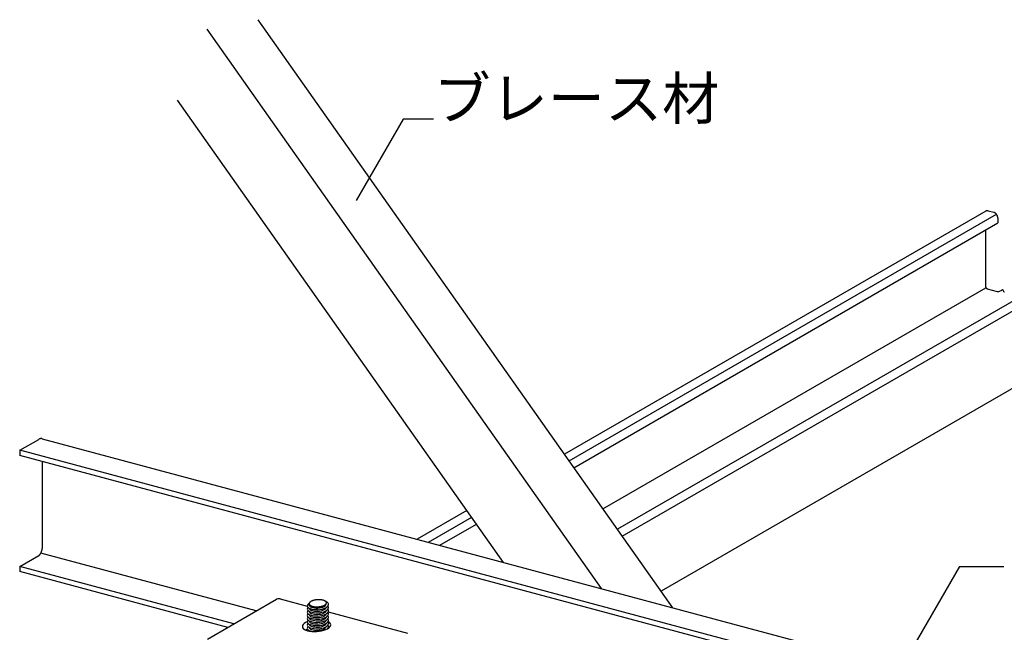
# Model space of a CAD drawing. Extents: x 5 to 415, y 6 to 292.
# Drawn here: x 310 to 372, y 199 to 238 of the extents above; entities that cross this region are included whole.
import ezdxf

# ---------------------------------------------------------------- set-up
doc = ezdxf.new("R2010")
doc.units = 0
doc.header["$MEASUREMENT"] = 0
for name, color, linetype in [('_3-2_野縁受け', 7, 'CONTINUOUS'), ('_3-3_野縁', 7, 'CONTINUOUS'), ('_3-4_ブレ__ス__補強材', 7, 'CONTINUOUS'), ('_3-6_文字', 7, 'CONTINUOUS'), ('_3-A_クリップ', 7, 'CONTINUOUS'), ('_3-B_補強金具__金具__その他', 7, 'CONTINUOUS')]:
    doc.layers.add(name, color=color, linetype=linetype)
doc.styles.get("Standard").update_dxf_attribs({"font": 'MS Gothic.ttf'})

msp = doc.modelspace()

# ---------------------------------------------------------------- linework, layer by layer
at = {"layer": '_3-2_野縁受け', "color": 3, "linetype": 'Continuous'}
for p, q in [((310.407, 210.769), (311.597, 211.456)), ((311.811, 211.495), (371.681, 195.453)), ((310.407, 210.769), (310.407, 210.449)), ((370.278, 194.727), (310.407, 210.769)), ((370.278, 194.407), (310.407, 210.449)), ((311.812, 210.073), (311.812, 204.621)), ((310.407, 203.489), (311.596, 204.176)), ((325.223, 200.707), (311.73, 204.323)), ((311.812, 204.621), (311.812, 204.621)), ((323.818, 199.896), (310.407, 203.489)), ((310.407, 203.489), (310.407, 203.169)), ((323.439, 199.677), (310.407, 203.169))]:
    msp.add_line(p, q, dxfattribs=at)
for centre, radius, start, end in [((311.803, 211.098), 0.413, 114.20833, 120.08147), ((311.841, 211.033), 0.489, 120.07359, 120.07361), ((311.777, 211.156), 0.349, 107.64462, 114.21445), ((311.761, 211.206), 0.298, 100.33492, 107.64659), ((311.754, 211.245), 0.258, 92.29131, 100.32968), ((311.753, 211.272), 0.231, 83.61781, 92.27635), ((311.755, 211.287), 0.216, 75, 83.59312), ((311.474, 204.387), 0.244, 300.07359, 305.32611), ((311.493, 204.355), 0.207, 300.08132, 300.08147), ((311.449, 204.422), 0.287, 305.31799, 310.03598), ((311.419, 204.458), 0.334, 310.02838, 314.29604), ((311.385, 204.493), 0.383, 314.28928, 318.18332), ((311.348, 204.526), 0.433, 318.17744, 321.76534), ((311.309, 204.557), 0.482, 321.76025, 325.10034), ((311.271, 204.583), 0.528, 325.09595, 328.23853), ((311.236, 204.605), 0.569, 328.23471, 331.22342), ((311.206, 204.621), 0.604, 331.22003, 334.09326), ((311.182, 204.633), 0.63, 334.09019, 336.88234), ((311.166, 204.64), 0.647, 336.87947, 339.62218), ((311.16, 204.642), 0.654, 339.61942, 342.34262), ((311.163, 204.641), 0.651, 342.33987, 345.07285), ((311.177, 204.638), 0.637, 345.07002, 347.84236), ((311.2, 204.633), 0.613, 347.83937, 350.68205), ((311.231, 204.628), 0.581, 350.67877, 353.62514), ((311.27, 204.623), 0.542, 353.62148, 356.70845), ((311.315, 204.621), 0.497, 356.70427, 359.97359), ((311.363, 204.621), 0.449, 359.96877, 0.0338)]:
    msp.add_arc(centre, radius, start, end, dxfattribs=at)
at = {"layer": '_3-3_野縁', "color": 2, "linetype": 'Continuous'}
for p, q in [((370.916, 225.755), (344.532, 210.522)), ((371.065, 225.769), (371.413, 225.676)), ((344.827, 210.104), (371.587, 225.553)), ((371.674, 225.306), (371.674, 225.006)), ((345.126, 209.679), (371.674, 225.006)), ((370.897, 224.557), (370.897, 221.054)), ((378.737, 223.657), (347.846, 205.822)), ((348.152, 205.387), (379.422, 223.441)), ((346.942, 207.103), (370.929, 220.953)), ((371.013, 220.889), (371.64, 220.721)), ((371.729, 220.726), (371.925, 220.808)), ((372.056, 220.703), (372.023, 220.776)), ((379.413, 218.579), (350.586, 201.936)), ((338.422, 206.994), (335.311, 205.198)), ((336.007, 205.012), (338.717, 206.576)), ((336.715, 204.822), (339.016, 206.151))]:
    msp.add_line(p, q, dxfattribs=at)
for centre, radius, start, end in [((371.002, 225.594), 0.182, 111.60857, 118.2567), ((371.003, 225.593), 0.183, 118.26396, 118.37868), ((371.003, 225.592), 0.185, 105.01338, 111.6015), ((371.005, 225.586), 0.191, 98.55026, 105.00719), ((371.006, 225.578), 0.199, 92.27881, 98.54541), ((371.006, 225.566), 0.211, 86.2426, 92.27553), ((371.005, 225.552), 0.225, 80.46814, 86.24089), ((371.003, 225.535), 0.242, 74.96606, 80.46779), ((371.346, 225.423), 0.261, 69.7339, 74.9668), ((371.338, 225.404), 0.282, 64.7592, 69.73541), ((371.329, 225.385), 0.303, 60.02267, 64.76123), ((371.318, 225.366), 0.325, 55.50067, 60.02501), ((371.306, 225.348), 0.346, 51.16721, 55.50316), ((371.294, 225.333), 0.367, 46.99529, 51.16975), ((371.281, 225.319), 0.385, 42.95775, 46.99782), ((371.269, 225.308), 0.401, 39.0278, 42.96024), ((371.26, 225.3), 0.414, 35.17917, 39.03023), ((371.252, 225.295), 0.423, 31.38617, 35.18155), ((371.248, 225.292), 0.428, 27.62357, 31.38852), ((371.247, 225.292), 0.429, 23.86641, 27.6259), ((371.25, 225.293), 0.426, 20.08977, 23.86874), ((371.257, 225.296), 0.418, 16.26855, 20.09213), ((371.268, 225.299), 0.407, 12.37733, 16.27097), ((371.282, 225.302), 0.392, 8.39008, 12.37979), ((371.299, 225.304), 0.375, 4.28024, 8.39259), ((371.319, 225.306), 0.355, 0.02081, 4.28279), ((371.056, 221.054), 0.159, 180.02081, 184.28279), ((371.064, 221.055), 0.167, 184.28024, 188.39259), ((371.072, 221.056), 0.175, 188.39008, 192.37979), ((371.078, 221.057), 0.182, 192.37733, 196.27097), ((371.083, 221.059), 0.187, 196.26855, 200.09213), ((371.086, 221.06), 0.19, 200.08977, 203.86874), ((371.088, 221.06), 0.192, 203.86641, 207.6259), ((371.087, 221.06), 0.191, 207.62357, 211.38852), ((371.085, 221.059), 0.189, 211.38617, 215.18155), ((371.082, 221.057), 0.185, 215.17917, 219.03023), ((371.078, 221.053), 0.179, 219.0278, 222.96024), ((371.072, 221.048), 0.172, 222.95775, 226.99782), ((371.067, 221.042), 0.164, 226.99529, 231.16975), ((371.061, 221.035), 0.155, 231.16721, 235.50316), ((371.056, 221.027), 0.145, 235.50067, 240.02501), ((371.051, 221.019), 0.135, 240.02267, 244.76123), ((371.047, 221.01), 0.126, 244.7592, 249.73541), ((371.044, 221.002), 0.117, 249.7339, 254.9668), ((371.949, 220.752), 0.0608, 111.60857, 112.85578), ((371.949, 220.752), 0.0617, 105.01338, 111.6015), ((371.949, 220.75), 0.0635, 98.55026, 105.00719), ((371.95, 220.747), 0.0665, 92.27881, 98.54541), ((371.95, 220.743), 0.0704, 86.2426, 92.27553), ((371.95, 220.738), 0.0752, 80.46814, 86.24089), ((371.949, 220.733), 0.0808, 74.96606, 80.46779), ((371.947, 220.727), 0.0871, 69.7339, 74.9668), ((371.945, 220.72), 0.0939, 64.7592, 69.73541), ((371.942, 220.714), 0.101, 60.02267, 64.76123), ((371.938, 220.707), 0.108, 55.50067, 60.02501), ((371.934, 220.702), 0.115, 51.16721, 55.50316), ((371.93, 220.696), 0.122, 46.99529, 51.16975), ((371.926, 220.692), 0.128, 42.95775, 46.99782), ((371.681, 220.877), 0.162, 254.96606, 260.46779), ((371.685, 220.889), 0.174, 254.96594, 254.9668), ((371.679, 220.866), 0.15, 260.46814, 266.24089), ((371.679, 220.857), 0.141, 266.2426, 272.27553), ((371.679, 220.849), 0.133, 272.27881, 278.54541), ((371.68, 220.843), 0.127, 278.55026, 285.00719), ((371.681, 220.839), 0.123, 285.01338, 291.6015), ((371.681, 220.838), 0.122, 291.60857, 292.85578), ((371.922, 220.688), 0.134, 40.86841, 42.96024), ((372.157, 220.79), 0.134, 220.86841, 222.96024), ((372.153, 220.786), 0.128, 222.95775, 226.99782), ((372.149, 220.782), 0.122, 226.99529, 231.16975), ((372.144, 220.777), 0.115, 231.16721, 235.50316)]:
    msp.add_arc(centre, radius, start, end, dxfattribs=at)
at = {"layer": '_3-4_ブレ__ス__補強材', "color": 4, "linetype": 'Continuous'}
for p, q in [((351.308, 200.912), (325.341, 237.74)), ((346.854, 202.105), (322.147, 237.147)), ((340.707, 203.752), (320.294, 232.704))]:
    msp.add_line(p, q, dxfattribs=at)
at = {"layer": '_3-6_文字', "color": 7, "linetype": 'Continuous'}
for p, q in [((334.419, 231.499), (331.479, 226.406)), ((336.328, 231.499), (334.419, 231.499)), ((369.265, 203.499), (365.28, 196.597)), ((369.265, 203.499), (372.054, 203.499))]:
    msp.add_line(p, q, dxfattribs=at)
at = {"layer": '_3-A_クリップ', "color": 7, "linetype": 'Continuous'}
for centre, radius, start, end in [((328.548, 201.023), 0.127, 128.19128, 231.80872), ((328.621, 200.934), 0.242, 109.51733, 128.73856), ((328.963, 201.122), 0.425, 174.58434, 185.61402), ((328.631, 201.161), 0.0912, 173.06073, 185.23947), ((328.645, 201.081), 0.104, 179.9342, 231.80872), ((328.64, 201.159), 0.1, 161.54239, 172.98866), ((328.633, 201.161), 0.0928, 185.32489, 197.36942), ((328.644, 201.165), 0.105, 197.43158, 208.53247), ((328.659, 201.153), 0.12, 151.36942, 161.50778), ((328.665, 201.176), 0.128, 208.55573, 218.2572), ((328.688, 201.138), 0.152, 142.71718, 151.36855), ((328.693, 201.198), 0.164, 218.25113, 226.47336), ((328.724, 201.11), 0.198, 135.47275, 142.73407), ((328.728, 201.234), 0.214, 226.45398, 233.34308), ((328.767, 201.068), 0.258, 129.40991, 135.49461), ((328.766, 201.286), 0.279, 233.32118, 239.10254), ((328.814, 201.01), 0.333, 124.29356, 129.43045), ((328.864, 200.937), 0.421, 119.92021, 124.31068), ((328.914, 200.851), 0.521, 116.12608, 119.93381), ((328.963, 200.753), 0.631, 112.78308, 116.13669), ((329.007, 200.647), 0.745, 109.79166, 112.79134), ((329.046, 200.538), 0.861, 107.07413, 109.79814), ((329.079, 200.43), 0.974, 104.56903, 107.0793), ((329.106, 200.33), 1.078, 102.22694, 104.57324), ((329.125, 200.241), 1.168, 100.0071, 102.23045), ((329.138, 200.169), 1.241, 97.87495, 100.01012), ((329.145, 200.118), 1.293, 95.80028, 97.87766), ((329.148, 200.089), 1.322, 93.75552, 95.80278), ((329.148, 200.086), 1.326, 91.71452, 93.75795), ((329.148, 200.107), 1.304, 89.65132, 91.71701), ((329.148, 200.152), 1.259, 87.53889, 89.65396), ((329.151, 200.219), 1.192, 85.34792, 87.54181), ((329.158, 200.305), 1.106, 83.04527, 85.35127), ((329.17, 200.405), 1.006, 80.59222, 83.04926), ((329.188, 200.513), 0.895, 77.94211, 80.59708), ((329.212, 200.626), 0.78, 75.03722, 77.9482), ((329.242, 200.738), 0.664, 71.80536, 75.04512), ((329.201, 201.623), 0.631, 292.78308, 296.13669), ((329.277, 200.844), 0.553, 68.15381, 71.81525), ((329.249, 201.525), 0.521, 296.12608, 299.93381), ((329.316, 200.939), 0.45, 63.9637, 68.16646), ((329.343, 201.23), 0.279, 300.76764, 358.54633), ((329.299, 201.438), 0.421, 299.92021, 304.31068), ((329.356, 201.022), 0.358, 59.08292, 63.97975), ((329.349, 201.365), 0.333, 304.29356, 309.43045), ((329.397, 201.09), 0.279, 53.32118, 59.10254), ((329.396, 201.308), 0.258, 309.40991, 315.49461), ((329.435, 201.141), 0.214, 46.45398, 53.34308), ((329.397, 201.239), 0.372, 298.65704, 330.33652), ((329.439, 201.266), 0.198, 315.47275, 322.73407), ((329.47, 201.177), 0.164, 38.25113, 46.47336), ((329.48, 200.982), 0.328, 48.89673, 70.54202), ((329.476, 201.238), 0.152, 322.71718, 331.36855), ((329.498, 201.2), 0.128, 28.55573, 38.2572), ((329.504, 201.223), 0.12, 331.36942, 341.50778), ((329.519, 201.211), 0.105, 17.43158, 28.53247), ((329.523, 201.216), 0.1, 341.54239, 352.98866), ((329.53, 201.215), 0.0928, 5.32489, 17.36942), ((329.532, 201.215), 0.0912, 353.06073, 5.23947), ((329.614, 201.128), 0.129, 325.47927, 50.76287), ((328.548, 200.823), 0.127, 128.19128, 231.80872), ((328.548, 200.623), 0.127, 128.19128, 231.80872), ((328.548, 200.623), 0.127, 128.19128, 231.80872), ((328.548, 200.423), 0.127, 128.19128, 231.80872), ((328.709, 201.242), 0.399, 233.1431, 254.03243), ((328.709, 201.042), 0.399, 233.1431, 254.03243), ((328.709, 200.842), 0.399, 233.1431, 254.03243), ((328.645, 200.881), 0.104, 179.9342, 231.80872), ((328.645, 200.681), 0.104, 179.9342, 231.80872), ((328.645, 200.481), 0.104, 179.9342, 231.80872), ((328.776, 201.26), 0.327, 233.1431, 254.03243), ((328.776, 201.06), 0.327, 233.1431, 254.03243), ((328.776, 200.86), 0.327, 233.1431, 254.03243), ((329.073, 202.411), 1.623, 253.00721, 270.28601), ((329.073, 202.211), 1.623, 253.00721, 270.28601), ((329.073, 202.011), 1.623, 253.00721, 270.28601), ((328.807, 201.354), 0.358, 239.08292, 243.97975), ((328.847, 201.436), 0.45, 243.9637, 248.16646), ((328.886, 201.532), 0.553, 248.15381, 251.81525), ((329.075, 202.218), 1.33, 253.00721, 270.28601), ((329.075, 202.018), 1.33, 253.00721, 270.28601), ((329.075, 201.818), 1.33, 253.00721, 270.28601), ((328.921, 201.638), 0.664, 251.80536, 255.04512), ((328.951, 201.749), 0.78, 255.03722, 257.9482), ((328.975, 201.862), 0.895, 257.94211, 260.59708), ((328.993, 201.971), 1.006, 260.59222, 263.04926), ((329.005, 202.071), 1.106, 263.04527, 265.35127), ((329.012, 202.156), 1.192, 265.34792, 267.54181), ((329.015, 202.223), 1.259, 267.53889, 269.65396), ((329.016, 202.269), 1.304, 269.65132, 271.71701), ((329.015, 202.29), 1.326, 271.71452, 273.75795), ((329.068, 201.79), 0.902, 270.84492, 297.59682), ((329.065, 201.888), 1.101, 270.84492, 297.59682), ((329.068, 201.59), 0.902, 270.84492, 297.59682), ((329.065, 201.688), 1.101, 270.84492, 297.59682), ((329.068, 201.39), 0.902, 270.84492, 297.59682), ((329.065, 201.488), 1.101, 270.84492, 297.59682), ((329.015, 202.286), 1.322, 273.75552, 275.80278), ((329.018, 202.258), 1.293, 275.80028, 277.87766), ((329.025, 202.206), 1.241, 277.87495, 280.01012), ((329.038, 202.134), 1.168, 280.0071, 282.23045), ((329.057, 202.046), 1.078, 282.22694, 284.57324), ((329.084, 201.945), 0.974, 284.56903, 287.0793), ((329.117, 201.838), 0.861, 287.07413, 289.79814), ((329.156, 201.729), 0.745, 289.79166, 292.79134), ((329.34, 201.058), 0.305, 298.65704, 330.33652), ((329.34, 200.858), 0.305, 298.65704, 330.33652), ((329.34, 200.658), 0.305, 298.65704, 330.33652), ((329.397, 201.039), 0.372, 298.65704, 330.33652), ((329.397, 200.839), 0.372, 298.65704, 330.33652), ((329.397, 200.639), 0.372, 298.65704, 330.33652), ((329.518, 200.967), 0.106, 325.47927, 346.43121), ((329.518, 200.767), 0.106, 325.47927, 346.43121), ((329.518, 200.567), 0.106, 325.47927, 346.43121), ((329.614, 200.928), 0.129, 325.47927, 50.76287), ((329.614, 200.728), 0.129, 325.47927, 50.76287), ((329.614, 200.528), 0.129, 325.47927, 50.76287), ((328.548, 200.223), 0.127, 128.19128, 231.80872), ((328.548, 200.023), 0.127, 128.19128, 231.80872), ((328.548, 199.823), 0.127, 128.19128, 231.80872), ((328.548, 199.823), 0.127, 128.19128, 231.80872), ((328.709, 200.642), 0.399, 233.1431, 254.03243), ((328.709, 200.442), 0.399, 233.1431, 254.03243), ((328.709, 200.242), 0.399, 233.1431, 254.03243), ((328.645, 200.281), 0.104, 179.9342, 231.80872), ((328.645, 200.081), 0.104, 179.9342, 231.80872), ((328.645, 199.881), 0.104, 179.9342, 231.80872), ((328.776, 200.66), 0.327, 233.1431, 254.03243), ((328.776, 200.46), 0.327, 233.1431, 254.03243), ((328.776, 200.26), 0.327, 233.1431, 254.03243), ((329.073, 201.811), 1.623, 253.00721, 270.28601), ((329.073, 201.611), 1.623, 253.00721, 270.28601), ((329.073, 201.411), 1.623, 253.00721, 270.28601), ((329.075, 201.618), 1.33, 253.00721, 270.28601), ((329.075, 201.418), 1.33, 253.00721, 270.28601), ((329.075, 201.218), 1.33, 253.00721, 270.28601), ((329.068, 201.19), 0.902, 270.84492, 297.59682), ((329.065, 201.288), 1.101, 270.84492, 297.59682), ((329.068, 200.99), 0.902, 270.84492, 297.59682), ((329.065, 201.088), 1.101, 270.84492, 297.59682), ((329.068, 200.79), 0.902, 270.84492, 297.59682), ((329.065, 200.888), 1.101, 270.84492, 297.59682), ((329.34, 200.458), 0.305, 298.65704, 330.33652), ((329.34, 200.258), 0.305, 298.65704, 330.33652), ((329.34, 200.058), 0.305, 298.65704, 330.33652), ((329.397, 200.439), 0.372, 298.65704, 330.33652), ((329.397, 200.239), 0.372, 298.65704, 330.33652), ((329.397, 200.039), 0.372, 298.65704, 330.33652), ((329.518, 200.367), 0.106, 325.47927, 346.43121), ((329.518, 200.167), 0.106, 325.47927, 346.43121), ((329.518, 199.967), 0.106, 325.47927, 346.43121), ((329.614, 200.328), 0.129, 325.47927, 50.76287), ((329.614, 200.128), 0.129, 325.47927, 50.76287), ((329.614, 199.928), 0.129, 325.47927, 50.76287), ((329.614, 199.728), 0.129, 325.47927, 50.76287), ((328.548, 199.623), 0.127, 128.19128, 231.80872), ((328.548, 199.423), 0.127, 128.19128, 158.02815), ((328.709, 200.042), 0.399, 233.1431, 254.03243), ((328.709, 199.842), 0.399, 233.1431, 254.03243), ((328.645, 199.681), 0.104, 179.9342, 231.80872), ((328.645, 199.481), 0.104, 179.9342, 200.85939), ((328.776, 200.06), 0.327, 233.1431, 254.03243), ((328.776, 199.86), 0.327, 233.1431, 254.03243), ((329.073, 201.211), 1.623, 253.00721, 270.28601), ((329.073, 201.011), 1.623, 253.00721, 258.84531), ((329.075, 201.018), 1.33, 253.00721, 270.28601), ((329.075, 200.818), 1.33, 253.00721, 270.28601), ((329.068, 200.59), 0.902, 270.84492, 297.59682), ((329.065, 200.688), 1.101, 270.84492, 297.59682), ((329.068, 200.39), 0.902, 270.84492, 297.59682), ((329.34, 199.858), 0.305, 298.65704, 330.33652), ((329.518, 199.767), 0.106, 325.47927, 346.43121), ((329.397, 199.839), 0.372, 315.94429, 330.33652), ((329.614, 199.528), 0.129, 38.63284, 50.76287)]:
    msp.add_arc(centre, radius, start, end, dxfattribs=at)
at = {"layer": '_3-B_補強金具__金具__その他', "color": 3, "linetype": 'Continuous'}
for p, q in [((322.178, 198.949), (326.484, 201.435)), ((326.521, 201.453), (326.484, 201.435)), ((326.584, 201.47), (326.521, 201.453)), ((326.651, 201.473), (326.584, 201.47)), ((326.72, 201.461), (326.651, 201.473)), ((326.72, 201.461), (326.72, 201.461)), ((326.72, 201.461), (328.422, 201.005)), ((329.721, 200.657), (334.697, 199.324)), ((328.163, 199.855), (328.125, 199.791)), ((328.226, 199.917), (328.163, 199.855)), ((328.313, 199.975), (328.226, 199.917)), ((328.421, 200.028), (328.313, 199.975)), ((328.421, 200.028), (328.421, 200.028)), ((329.766, 200.019), (329.716, 200.048)), ((329.834, 199.966), (329.766, 200.019)), ((329.876, 199.907), (329.834, 199.966)), ((329.892, 199.845), (329.876, 199.907)), ((329.881, 199.78), (329.892, 199.845)), ((328.125, 199.791), (328.113, 199.727)), ((328.113, 199.727), (328.129, 199.664)), ((328.129, 199.664), (328.171, 199.605)), ((328.171, 199.605), (328.239, 199.552)), ((328.239, 199.552), (328.33, 199.505)), ((328.322, 199.52), (328.31, 199.514)), ((328.432, 199.572), (328.322, 199.52)), ((328.33, 199.505), (328.441, 199.468)), ((328.432, 199.572), (328.432, 199.572)), ((328.441, 199.468), (328.569, 199.44)), ((328.569, 199.44), (328.71, 199.422)), ((328.71, 199.422), (328.861, 199.415)), ((328.861, 199.415), (329.015, 199.42)), ((329.015, 199.42), (329.17, 199.436)), ((329.17, 199.436), (329.319, 199.462)), ((329.319, 199.462), (329.458, 199.498)), ((329.458, 199.498), (329.584, 199.543)), ((329.584, 199.543), (329.692, 199.596)), ((329.692, 199.596), (329.779, 199.654)), ((329.779, 199.654), (329.843, 199.716)), ((329.843, 199.716), (329.881, 199.78))]:
    msp.add_line(p, q, dxfattribs=at)

# ---------------------------------------------------------------- texts
at = {"layer": '_3-6_文字', "color": 7}
msp.add_text('ブレース材', height=2.625, dxfattribs=at).set_placement((336.328, 231.499))

doc.saveas('drawing.dxf')
